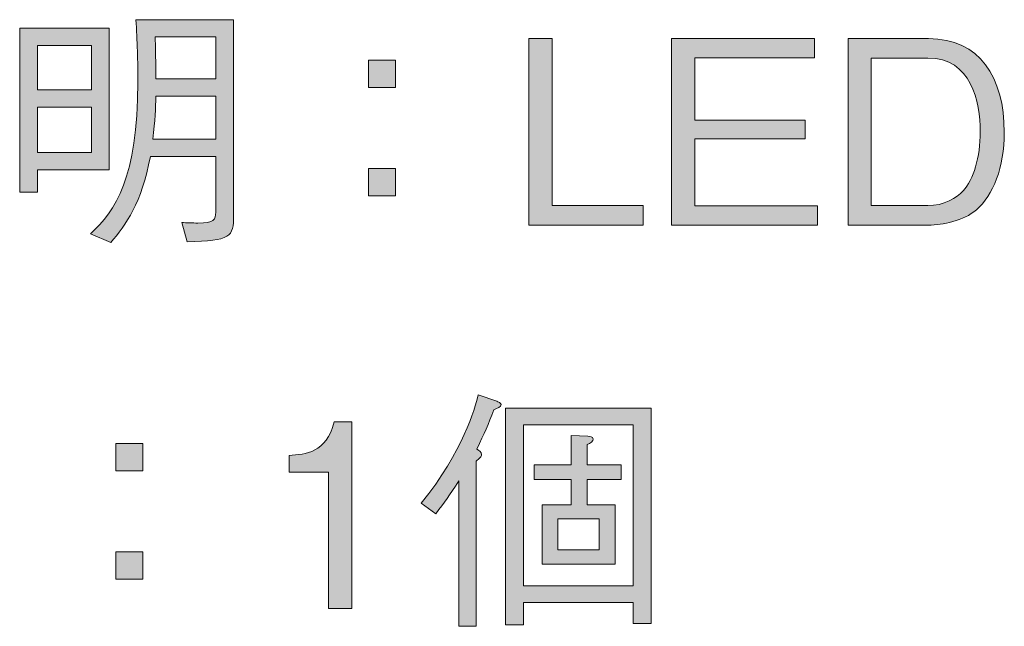
# Model space of a CAD drawing. Units: millimetres. Extents: x 0 to 420, y -297 to 0.
# Drawn here: x 351 to 367, y -170 to -160 of the extents above; entities that cross this region are included whole.
import ezdxf

# ---------------------------------------------------------------- set-up
doc = ezdxf.new("R2010")
doc.units = ezdxf.units.MM
doc.header["$MEASUREMENT"] = 0
doc.layers.add('_U+8868_U+6587_U+5B57', color=7, linetype='Continuous')

# ---------------------------------------------------------------- blocks, each defined once
blk = doc.blocks.new('block 121')
at = {"layer": '_U+8868_U+6587_U+5B57'}
h = blk.add_hatch(color=7, dxfattribs=at)
h.dxf.hatch_style = 2
h.paths.add_polyline_path([(351.297, -162.062), (351.297, -162.43), (351.001, -162.43), (351.001, -159.714), (352.486, -159.714), (352.486, -162.062)])
h.paths.add_polyline_path([(352.19, -160.001), (351.297, -160.001), (351.297, -160.737), (352.19, -160.737)])
h.paths.add_polyline_path([(352.19, -161.025), (351.297, -161.025), (351.297, -161.774), (352.19, -161.774)])
edge = h.paths.add_edge_path()
edge.add_spline(control_points=[(353.776, -163.251), (353.776, -163.251), (353.687, -162.933), (353.687, -162.933), (353.768, -162.938), (353.865, -162.942), (353.954, -162.942), (354.229, -162.942), (354.25, -162.887), (354.25, -162.76), (354.25, -162.76), (354.25, -161.842), (354.25, -161.842), (354.25, -161.842), (353.167, -161.842), (353.167, -161.842), (353.023, -162.603), (352.761, -162.98), (352.511, -163.263), (352.511, -163.263), (352.177, -163.119), (352.177, -163.119), (352.583, -162.743), (352.96, -162.189), (352.96, -160.615), (352.96, -160.268), (352.951, -159.921), (352.926, -159.574), (352.926, -159.574), (354.546, -159.574), (354.546, -159.574), (354.546, -159.574), (354.546, -162.823), (354.546, -162.823), (354.546, -163.17), (354.5, -163.238), (353.776, -163.251)], knot_values=[0, 0, 0, 0, 1, 1, 1, 2, 2, 2, 3, 3, 3, 4, 4, 4, 5, 5, 5, 6, 6, 6, 7, 7, 7, 8, 8, 8, 9, 9, 9, 10, 10, 10, 11, 11, 11, 12, 12, 12, 12], degree=3, periodic=1)
edge = h.paths.add_edge_path()
edge.add_spline(control_points=[(354.25, -160.843), (354.25, -160.843), (353.26, -160.843), (353.26, -160.843), (353.251, -161.038), (353.247, -161.241), (353.209, -161.554), (353.209, -161.554), (354.25, -161.554), (354.25, -161.554), (354.25, -161.554), (354.25, -160.843), (354.25, -160.843)], knot_values=[0, 0, 0, 0, 1, 1, 1, 2, 2, 2, 3, 3, 3, 4, 4, 4, 4], degree=3, periodic=1)
edge = h.paths.add_edge_path()
edge.add_spline(control_points=[(354.25, -159.857), (354.25, -159.857), (353.247, -159.857), (353.247, -159.857), (353.26, -160.391), (353.26, -160.428), (353.26, -160.556), (353.26, -160.556), (354.25, -160.556), (354.25, -160.556), (354.25, -160.556), (354.25, -159.857), (354.25, -159.857)], knot_values=[0, 0, 0, 0, 1, 1, 1, 2, 2, 2, 3, 3, 3, 4, 4, 4, 4], degree=3, periodic=1)
h = blk.add_hatch(color=7, dxfattribs=at)
h.dxf.hatch_style = 2
h.paths.add_polyline_path([(359.442, -162.976), (359.442, -159.887), (359.827, -159.887), (359.827, -162.654), (361.337, -162.654), (361.337, -162.976)])
h = blk.add_hatch(color=7, dxfattribs=at)
h.dxf.hatch_style = 2
h.paths.add_polyline_path([(361.808, -162.976), (361.808, -159.887), (364.178, -159.887), (364.178, -160.205), (362.194, -160.205), (362.194, -161.237), (364.021, -161.237), (364.021, -161.546), (362.194, -161.546), (362.194, -162.658), (364.229, -162.658), (364.229, -162.976)])
h = blk.add_hatch(color=7, dxfattribs=at)
h.dxf.hatch_style = 2
edge = h.paths.add_edge_path()
edge.add_spline(control_points=[(366.862, -162.722), (366.646, -162.908), (366.299, -162.976), (366.067, -162.976), (366.067, -162.976), (364.734, -162.976), (364.734, -162.976), (364.734, -162.976), (364.734, -159.887), (364.734, -159.887), (364.734, -159.887), (366.067, -159.887), (366.067, -159.887), (366.913, -159.887), (367.323, -160.522), (367.323, -161.44), (367.323, -162.024), (367.137, -162.481), (366.862, -162.722)], knot_values=[0, 0, 0, 0, 1, 1, 1, 2, 2, 2, 3, 3, 3, 4, 4, 4, 5, 5, 5, 6, 6, 6, 6], degree=3, periodic=1)
edge = h.paths.add_edge_path()
edge.add_spline(control_points=[(366.058, -160.209), (366.058, -160.209), (365.115, -160.209), (365.115, -160.209), (365.115, -160.209), (365.115, -162.654), (365.115, -162.654), (365.115, -162.654), (366.058, -162.654), (366.058, -162.654), (366.312, -162.654), (366.541, -162.527), (366.642, -162.409), (366.811, -162.218), (366.925, -161.859), (366.925, -161.431), (366.925, -160.928), (366.773, -160.209), (366.058, -160.209)], knot_values=[0, 0, 0, 0, 1, 1, 1, 2, 2, 2, 3, 3, 3, 4, 4, 4, 5, 5, 5, 6, 6, 6, 6], degree=3, periodic=1)
h = blk.add_hatch(color=7, dxfattribs=at)
h.dxf.hatch_style = 2
h.paths.add_polyline_path([(357.231, -160.695), (356.783, -160.695), (356.783, -160.242), (357.231, -160.242)])
h.paths.add_polyline_path([(357.231, -162.493), (356.783, -162.493), (356.783, -162.041), (357.231, -162.041)])
h = blk.add_hatch(color=7, dxfattribs=at)
h.dxf.hatch_style = 2
edge = h.paths.add_edge_path()
edge.add_spline(control_points=[(358.861, -166.034), (358.768, -166.284), (358.709, -166.423), (358.578, -166.685), (358.616, -166.715), (358.658, -166.741), (358.658, -166.774), (358.658, -166.804), (358.65, -166.813), (358.569, -166.884), (358.569, -166.884), (358.569, -169.622), (358.569, -169.622), (358.569, -169.622), (358.282, -169.622), (358.282, -169.622), (358.282, -169.622), (358.282, -167.21), (358.282, -167.21), (358.117, -167.464), (358.049, -167.561), (357.897, -167.76), (357.897, -167.76), (357.656, -167.583), (357.656, -167.583), (358.362, -166.711), (358.54, -166.025), (358.603, -165.789), (358.603, -165.789), (358.912, -165.894), (358.912, -165.894), (358.929, -165.903), (358.98, -165.92), (358.98, -165.949), (358.98, -165.983), (358.916, -166.013), (358.861, -166.034)], knot_values=[0, 0, 0, 0, 1, 1, 1, 2, 2, 2, 3, 3, 3, 4, 4, 4, 5, 5, 5, 6, 6, 6, 7, 7, 7, 8, 8, 8, 9, 9, 9, 10, 10, 10, 11, 11, 11, 12, 12, 12, 12], degree=3, periodic=1)
h.paths.add_polyline_path([(361.171, -169.575), (361.171, -169.228), (359.352, -169.228), (359.352, -169.597), (359.056, -169.597), (359.056, -166.008), (361.468, -166.008), (361.468, -169.575)])
h.paths.add_polyline_path([(361.171, -166.284), (359.352, -166.284), (359.352, -168.953), (361.171, -168.953)])
edge = h.paths.add_edge_path()
edge.add_spline(control_points=[(360.41, -167.189), (360.41, -167.189), (360.41, -167.608), (360.41, -167.608), (360.41, -167.608), (360.871, -167.608), (360.871, -167.608), (360.871, -167.608), (360.871, -168.59), (360.871, -168.59), (360.871, -168.59), (359.661, -168.59), (359.661, -168.59), (359.661, -168.59), (359.661, -167.608), (359.661, -167.608), (359.661, -167.608), (360.143, -167.608), (360.143, -167.608), (360.143, -167.608), (360.143, -167.189), (360.143, -167.189), (360.143, -167.189), (359.53, -167.189), (359.53, -167.189), (359.53, -167.189), (359.53, -166.948), (359.53, -166.948), (359.53, -166.948), (360.143, -166.948), (360.143, -166.948), (360.143, -166.948), (360.143, -166.461), (360.143, -166.461), (360.143, -166.461), (360.418, -166.474), (360.418, -166.474), (360.457, -166.474), (360.507, -166.478), (360.507, -166.52), (360.507, -166.559), (360.465, -166.584), (360.41, -166.613), (360.41, -166.613), (360.41, -166.948), (360.41, -166.948), (360.41, -166.948), (360.973, -166.948), (360.973, -166.948), (360.973, -166.948), (360.973, -167.189), (360.973, -167.189), (360.973, -167.189), (360.41, -167.189), (360.41, -167.189)], knot_values=[0, 0, 0, 0, 1, 1, 1, 2, 2, 2, 3, 3, 3, 4, 4, 4, 5, 5, 5, 6, 6, 6, 7, 7, 7, 8, 8, 8, 9, 9, 9, 10, 10, 10, 11, 11, 11, 12, 12, 12, 13, 13, 13, 14, 14, 14, 15, 15, 15, 16, 16, 16, 17, 17, 17, 18, 18, 18, 18], degree=3, periodic=1)
h.paths.add_polyline_path([(360.609, -167.841), (359.923, -167.841), (359.923, -168.357), (360.609, -168.357)])
h = blk.add_hatch(color=7, dxfattribs=at)
h.dxf.hatch_style = 2
edge = h.paths.add_edge_path()
edge.add_spline(control_points=[(356.118, -169.326), (356.118, -169.326), (356.118, -167.066), (356.118, -167.066), (356.118, -167.066), (355.467, -167.066), (355.467, -167.066), (355.467, -167.066), (355.467, -166.791), (355.467, -166.791), (355.742, -166.774), (356.084, -166.753), (356.216, -166.237), (356.216, -166.237), (356.508, -166.237), (356.508, -166.237), (356.508, -166.237), (356.508, -169.326), (356.508, -169.326), (356.508, -169.326), (356.118, -169.326), (356.118, -169.326)], knot_values=[0, 0, 0, 0, 1, 1, 1, 2, 2, 2, 3, 3, 3, 4, 4, 4, 5, 5, 5, 6, 6, 6, 7, 7, 7, 7], degree=3, periodic=1)
h = blk.add_hatch(color=7, dxfattribs=at)
h.dxf.hatch_style = 2
h.paths.add_polyline_path([(353.04, -167.045), (352.592, -167.045), (352.592, -166.592), (353.04, -166.592)])
h.paths.add_polyline_path([(353.04, -168.843), (352.592, -168.843), (352.592, -168.391), (353.04, -168.391)])
at = {"layer": '_U+8868_U+6587_U+5B57', "lineweight": 0}
for points in [[(351.297, -162.062), (351.297, -162.43), (351.001, -162.43), (351.001, -159.714), (352.486, -159.714), (352.486, -162.062), (351.297, -162.062)], [(359.442, -162.976), (359.442, -159.887), (359.827, -159.887), (359.827, -162.654), (361.337, -162.654), (361.337, -162.976), (359.442, -162.976)], [(361.808, -162.976), (361.808, -159.887), (364.178, -159.887), (364.178, -160.205), (362.194, -160.205), (362.194, -161.237), (364.021, -161.237), (364.021, -161.546), (362.194, -161.546), (362.194, -162.658), (364.229, -162.658), (364.229, -162.976), (361.808, -162.976)], [(352.19, -160.001), (351.297, -160.001), (351.297, -160.737), (352.19, -160.737), (352.19, -160.001)], [(357.231, -160.695), (356.783, -160.695), (356.783, -160.242), (357.231, -160.242), (357.231, -160.695)], [(352.19, -161.025), (351.297, -161.025), (351.297, -161.774), (352.19, -161.774), (352.19, -161.025)], [(357.231, -162.493), (356.783, -162.493), (356.783, -162.041), (357.231, -162.041), (357.231, -162.493)], [(361.171, -169.575), (361.171, -169.228), (359.352, -169.228), (359.352, -169.597), (359.056, -169.597), (359.056, -166.008), (361.468, -166.008), (361.468, -169.575), (361.171, -169.575)], [(361.171, -166.284), (359.352, -166.284), (359.352, -168.953), (361.171, -168.953), (361.171, -166.284)], [(353.04, -167.045), (352.592, -167.045), (352.592, -166.592), (353.04, -166.592), (353.04, -167.045)], [(360.609, -167.841), (359.923, -167.841), (359.923, -168.357), (360.609, -168.357), (360.609, -167.841)], [(353.04, -168.843), (352.592, -168.843), (352.592, -168.391), (353.04, -168.391), (353.04, -168.843)]]:
    blk.add_lwpolyline(points, dxfattribs=at)
for points, knots in [([(353.776, -163.251), (353.776, -163.251), (353.687, -162.933), (353.687, -162.933), (353.768, -162.938), (353.865, -162.942), (353.954, -162.942), (354.229, -162.942), (354.25, -162.887), (354.25, -162.76), (354.25, -162.76), (354.25, -161.842), (354.25, -161.842), (354.25, -161.842), (353.167, -161.842), (353.167, -161.842), (353.023, -162.603), (352.761, -162.98), (352.511, -163.263), (352.511, -163.263), (352.177, -163.119), (352.177, -163.119), (352.583, -162.743), (352.96, -162.189), (352.96, -160.615), (352.96, -160.268), (352.951, -159.921), (352.926, -159.574), (352.926, -159.574), (354.546, -159.574), (354.546, -159.574), (354.546, -159.574), (354.546, -162.823), (354.546, -162.823), (354.546, -163.17), (354.5, -163.238), (353.776, -163.251)], [0, 0, 0, 0, 1, 1, 1, 2, 2, 2, 3, 3, 3, 4, 4, 4, 5, 5, 5, 6, 6, 6, 7, 7, 7, 8, 8, 8, 9, 9, 9, 10, 10, 10, 11, 11, 11, 12, 12, 12, 12]), ([(354.25, -159.857), (354.25, -159.857), (353.247, -159.857), (353.247, -159.857), (353.26, -160.391), (353.26, -160.428), (353.26, -160.556), (353.26, -160.556), (354.25, -160.556), (354.25, -160.556), (354.25, -160.556), (354.25, -159.857), (354.25, -159.857)], [0, 0, 0, 0, 1, 1, 1, 2, 2, 2, 3, 3, 3, 4, 4, 4, 4]), ([(366.862, -162.722), (366.646, -162.908), (366.299, -162.976), (366.067, -162.976), (366.067, -162.976), (364.734, -162.976), (364.734, -162.976), (364.734, -162.976), (364.734, -159.887), (364.734, -159.887), (364.734, -159.887), (366.067, -159.887), (366.067, -159.887), (366.913, -159.887), (367.323, -160.522), (367.323, -161.44), (367.323, -162.024), (367.137, -162.481), (366.862, -162.722)], [0, 0, 0, 0, 1, 1, 1, 2, 2, 2, 3, 3, 3, 4, 4, 4, 5, 5, 5, 6, 6, 6, 6]), ([(366.058, -160.209), (366.058, -160.209), (365.115, -160.209), (365.115, -160.209), (365.115, -160.209), (365.115, -162.654), (365.115, -162.654), (365.115, -162.654), (366.058, -162.654), (366.058, -162.654), (366.312, -162.654), (366.541, -162.527), (366.642, -162.409), (366.811, -162.218), (366.925, -161.859), (366.925, -161.431), (366.925, -160.928), (366.773, -160.209), (366.058, -160.209)], [0, 0, 0, 0, 1, 1, 1, 2, 2, 2, 3, 3, 3, 4, 4, 4, 5, 5, 5, 6, 6, 6, 6]), ([(354.25, -160.843), (354.25, -160.843), (353.26, -160.843), (353.26, -160.843), (353.251, -161.038), (353.247, -161.241), (353.209, -161.554), (353.209, -161.554), (354.25, -161.554), (354.25, -161.554), (354.25, -161.554), (354.25, -160.843), (354.25, -160.843)], [0, 0, 0, 0, 1, 1, 1, 2, 2, 2, 3, 3, 3, 4, 4, 4, 4]), ([(358.861, -166.034), (358.768, -166.284), (358.709, -166.423), (358.578, -166.685), (358.616, -166.715), (358.658, -166.741), (358.658, -166.774), (358.658, -166.804), (358.65, -166.813), (358.569, -166.884), (358.569, -166.884), (358.569, -169.622), (358.569, -169.622), (358.569, -169.622), (358.282, -169.622), (358.282, -169.622), (358.282, -169.622), (358.282, -167.21), (358.282, -167.21), (358.117, -167.464), (358.049, -167.561), (357.897, -167.76), (357.897, -167.76), (357.656, -167.583), (357.656, -167.583), (358.362, -166.711), (358.54, -166.025), (358.603, -165.789), (358.603, -165.789), (358.912, -165.894), (358.912, -165.894), (358.929, -165.903), (358.98, -165.92), (358.98, -165.949), (358.98, -165.983), (358.916, -166.013), (358.861, -166.034)], [0, 0, 0, 0, 1, 1, 1, 2, 2, 2, 3, 3, 3, 4, 4, 4, 5, 5, 5, 6, 6, 6, 7, 7, 7, 8, 8, 8, 9, 9, 9, 10, 10, 10, 11, 11, 11, 12, 12, 12, 12]), ([(356.118, -169.326), (356.118, -169.326), (356.118, -167.066), (356.118, -167.066), (356.118, -167.066), (355.467, -167.066), (355.467, -167.066), (355.467, -167.066), (355.467, -166.791), (355.467, -166.791), (355.742, -166.774), (356.084, -166.753), (356.216, -166.237), (356.216, -166.237), (356.508, -166.237), (356.508, -166.237), (356.508, -166.237), (356.508, -169.326), (356.508, -169.326), (356.508, -169.326), (356.118, -169.326), (356.118, -169.326)], [0, 0, 0, 0, 1, 1, 1, 2, 2, 2, 3, 3, 3, 4, 4, 4, 5, 5, 5, 6, 6, 6, 7, 7, 7, 7]), ([(360.41, -167.189), (360.41, -167.189), (360.41, -167.608), (360.41, -167.608), (360.41, -167.608), (360.871, -167.608), (360.871, -167.608), (360.871, -167.608), (360.871, -168.59), (360.871, -168.59), (360.871, -168.59), (359.661, -168.59), (359.661, -168.59), (359.661, -168.59), (359.661, -167.608), (359.661, -167.608), (359.661, -167.608), (360.143, -167.608), (360.143, -167.608), (360.143, -167.608), (360.143, -167.189), (360.143, -167.189), (360.143, -167.189), (359.53, -167.189), (359.53, -167.189), (359.53, -167.189), (359.53, -166.948), (359.53, -166.948), (359.53, -166.948), (360.143, -166.948), (360.143, -166.948), (360.143, -166.948), (360.143, -166.461), (360.143, -166.461), (360.143, -166.461), (360.418, -166.474), (360.418, -166.474), (360.457, -166.474), (360.507, -166.478), (360.507, -166.52), (360.507, -166.559), (360.465, -166.584), (360.41, -166.613), (360.41, -166.613), (360.41, -166.948), (360.41, -166.948), (360.41, -166.948), (360.973, -166.948), (360.973, -166.948), (360.973, -166.948), (360.973, -167.189), (360.973, -167.189), (360.973, -167.189), (360.41, -167.189), (360.41, -167.189)], [0, 0, 0, 0, 1, 1, 1, 2, 2, 2, 3, 3, 3, 4, 4, 4, 5, 5, 5, 6, 6, 6, 7, 7, 7, 8, 8, 8, 9, 9, 9, 10, 10, 10, 11, 11, 11, 12, 12, 12, 13, 13, 13, 14, 14, 14, 15, 15, 15, 16, 16, 16, 17, 17, 17, 18, 18, 18, 18])]:
    blk.add_open_spline(points, degree=3, knots=knots, dxfattribs=at)

msp = doc.modelspace()

# ---------------------------------------------------------------- block references
at = {"layer": '_U+8868_U+6587_U+5B57'}
msp.add_blockref('block 121', (0, 0), dxfattribs=at)

doc.saveas('drawing.dxf')
